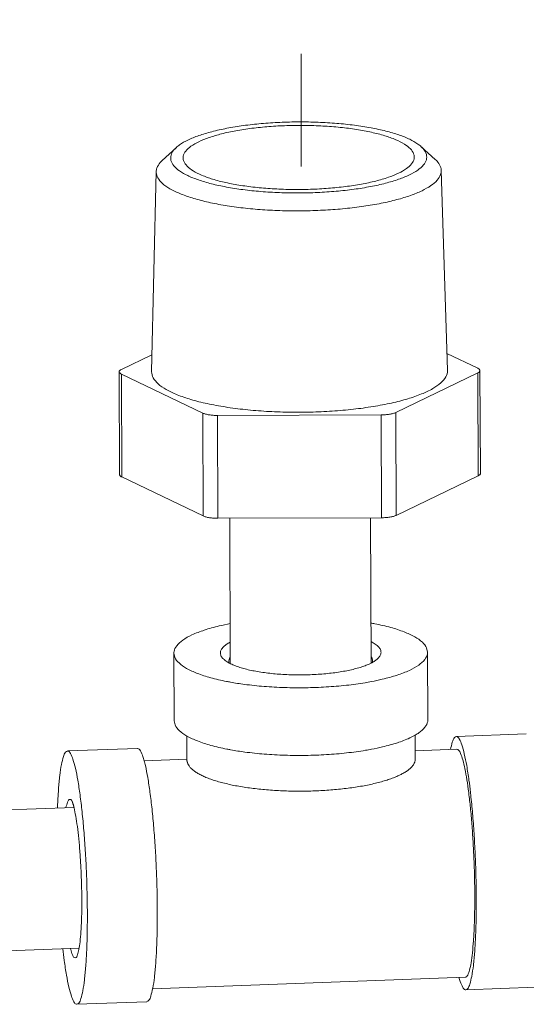
# Model space of a CAD drawing. Extents: x 24.7 to 40.9, y 3.9 to 22.
# Drawn here: x 31 to 31.5, y 16.8 to 17.6 of the extents above; entities that cross this region are included whole.
import ezdxf

# ---------------------------------------------------------------- set-up
doc = ezdxf.new("R2010")
doc.units = 0
doc.header["$LTSCALE"] = 1.87
doc.header["$MEASUREMENT"] = 0
doc.linetypes.add('DASHED', pattern=[0.2, 0.1, -0.1])
doc.layers.get('0').update_dxf_attribs({"linetype": 'CONTINUOUS'})
for name, color, linetype in [('03_AXES', 7, 'CONTINUOUS'), ('08_CHAMFERS', 7, 'CONTINUOUS'), ('08_ROUNDS', 7, 'CONTINUOUS'), ('11_DRAFT_FEATS', 7, 'CONTINUOUS')]:
    doc.layers.add(name, color=color, linetype=linetype)

msp = doc.modelspace()

# ---------------------------------------------------------------- linework, layer by layer
at = {"color": 7, "linetype": 'DASHED', "lineweight": 0, "ltscale": 0.25}
msp.add_line((31.2820237217745, 17.50597399545311), (31.2820237217745, 17.72701624681011), dxfattribs=at)
at = {"color": 7, "linetype": 'Continuous', "lineweight": 0}
for p, q in [((31.15876460302455, 17.51134944494988), (31.17100732792455, 17.52270145244988)), ((31.40080834782455, 17.51233119814988), (31.38847393752455, 17.52358351834987)), ((31.39324765592455, 17.07867807174987), (31.39405865082454, 17.07496550734988)), ((31.16906123432455, 17.07405895144987), (31.16930477662455, 17.01401546404988)), ((31.16987296182455, 17.07035244584987), (31.16906196692455, 17.07406501024987)), ((31.39405938342454, 17.07497156614988), (31.39430292572454, 17.01492807864987)), ((31.17011650412455, 17.01030895844988), (31.16930550922455, 17.01402152274988)), ((31.18060990202455, 17.00045584534988), (31.18069876442454, 16.97854751324988)), ((31.38319703622455, 16.97936759634987), (31.38310722982454, 17.00150869424987)), ((31.07463028582455, 16.98721246744988), (31.13667881202455, 16.98952514124987)), ((31.18142644512455, 16.97590012774987), (31.18069596972455, 16.97923650584988)), ((31.18069864532455, 16.97854740344988), (31.18142649332455, 16.97590001704987)), ((31.08301067112455, 16.76236859014988), (31.14505919722455, 16.76468126394987))]:
    msp.add_line(p, q, dxfattribs=at)
at = {"color": 7, "lineweight": 0, "ltscale": 0.25}
for p, q in [((31.06620877817515, 16.94514857130123), (31.06588858033814, 16.93654251627766)), ((31.07331263815188, 16.93717945435154), (31.07311303859939, 16.9368117864238))]:
    msp.add_line(p, q, dxfattribs=at)
at = {"color": 7, "linetype": 'Continuous', "lineweight": 0}
for points, start_tangent, end_tangent in [([(31.33120170072455, 17.53883800364988), (31.31669817442455, 17.54071369004987), (31.30128554052454, 17.54193242364988), (31.28534330932454, 17.54246419544987), (31.26926403132455, 17.54229591124988), (31.25344363172455, 17.54143171474988), (31.23827166132454, 17.53989288544987), (31.22412170442454, 17.53771731444987), (31.21134217982455, 17.53495857144987), (31.20024776192455, 17.53168458584987), (31.19111163202455, 17.52797597414988), (31.18415875202455, 17.52392405454988), (31.17956032492455, 17.51962859884987), (31.17742957922455, 17.51519537534988), (31.17729649132455, 17.51361928274988)], (-0.987861457701887, 0.1553375047665661), (0.01192614682473701, -0.9999288809820001)), ([(31.38847721022455, 17.52358801184987), (31.38558523382455, 17.52588998224988), (31.37825002512455, 17.53011190714988), (31.36871510472455, 17.53397466894987), (31.35719346692455, 17.53739197994987), (31.34394248612454, 17.54028750304987), (31.32925816732455, 17.54259655704988), (31.31346853402455, 17.54426756144987), (31.29692630032455, 17.54526318884988), (31.28000099262455, 17.54556119854988), (31.26307069432455, 17.54515493354987), (31.24651360012455, 17.54405346904987), (31.23069956822455, 17.54228140994988), (31.21598185802454, 17.53987834114988), (31.20268923882454, 17.53689794334987), (31.19111864582455, 17.53340679354988), (31.18152854682455, 17.52948287834987)], (-0.7384947189566299, 0.6742592602798781), (-0.9006957370231119, -0.4344504451699794)), ([(31.38225866732455, 17.51444789104988), (31.38173617772454, 17.51733362904988), (31.37883621692455, 17.52171420164987), (31.37349710362455, 17.52590565194987), (31.36585030472454, 17.52980477264988), (31.35608410962454, 17.53331555444987), (31.34443899452455, 17.53635155024988), (31.33120170072455, 17.53883800364988)], (-0.0119261463935489, 0.9999288809871428), (-0.9878614577961965, 0.1553375041668096)), ([(31.17100405682455, 17.52270509854987), (31.16909771252454, 17.52069507594987), (31.16653466142455, 17.51602749374987), (31.16650127002455, 17.51131537104988), (31.16899828422455, 17.50666396874988), (31.17396992472454, 17.50217719154988), (31.18130513352454, 17.49795526664987), (31.19084005392454, 17.49409250484987), (31.20236169172454, 17.49067519384987), (31.21561267252455, 17.48777967074988), (31.23029699132455, 17.48547061674988), (31.24608662462455, 17.48379961234988), (31.26262885822455, 17.48280398494988), (31.27955416592455, 17.48250597524988), (31.29648446432455, 17.48291224024987), (31.31304155852454, 17.48401370474987), (31.32885559042455, 17.48578576384988), (31.34357330052455, 17.48818883254987), (31.35686591972455, 17.49116923044987), (31.36843651282455, 17.49466038024988), (31.37802661182455, 17.49858429544987)], (-0.7326504901029539, -0.6806050685617185), (0.9006957370817219, 0.4344504450484701)), ([(31.18152854682455, 17.52948287834987), (31.17413316892455, 17.52521385144988), (31.17100405682455, 17.52270509854987)], (-0.9006957366565531, -0.4344504459299234), (-0.7326504903526344, -0.6806050682929452)), ([(31.37802661182455, 17.49858429544987), (31.38542198972454, 17.50285332234987), (31.39045744612455, 17.50737209784987), (31.39302049722455, 17.51203967994988), (31.39305388862455, 17.51675180274988), (31.39055687442454, 17.52140320504988), (31.38847721022455, 17.52358801184987)], (0.9006957372938167, 0.4344504446087587), (-0.7384947192084413, 0.6742592600040769)), ([(31.17729649132455, 17.51361928274988), (31.17781898092455, 17.51073354474988), (31.18071894172455, 17.50635297214988), (31.18605805492455, 17.50216152184987), (31.19370485392455, 17.49826240104987), (31.20347104902455, 17.49475161924988), (31.21511616412455, 17.49171562354988), (31.22835345782455, 17.48922917014988)], (0.0119261463935489, -0.9999288809871428), (0.9878614577961965, -0.1553375041668096)), ([(31.22835345782455, 17.48922917014988), (31.24285698412455, 17.48735348374987), (31.25826961802455, 17.48613475004987), (31.27421184932455, 17.48560297834987), (31.29029112732455, 17.48577126254987), (31.30611152692455, 17.48663545904988), (31.32128349732455, 17.48817428824988), (31.33543345422455, 17.49034985934988), (31.34821297882455, 17.49310860234987), (31.35930739672454, 17.49638258784988), (31.36844352662454, 17.50009119964988), (31.37539640652455, 17.50414311924987), (31.37999483372455, 17.50843857494987), (31.38212557942455, 17.51287179844988), (31.38225866732455, 17.51444789104988)], (0.987861457701887, -0.1553375047665661), (-0.01192614682473701, 0.9999288809820001)), ([(31.15876277372454, 17.51135141294987), (31.15703640992455, 17.50958210724988), (31.15401044122455, 17.50463517674988), (31.15343067452455, 17.50145432914988)], (-0.7324379551995802, -0.6808337842550543), (-0.02855949807325599, -0.9995920943413887)), ([(31.40622593972455, 17.50247994494988), (31.40610944802455, 17.50377541474987), (31.40400340792455, 17.50873984754988), (31.40081138802455, 17.51233454774988)], (-0.02343405417812326, 0.9997253848456469), (-0.740476591029035, 0.6720821513312338)), ([(31.15343067452455, 17.50145432914988), (31.15354574702455, 17.49962853474987), (31.15565178712455, 17.49466410204987), (31.16028568862455, 17.48984294004988), (31.16735311872455, 17.48526319384987), (31.17671020482455, 17.48101809384988), (31.18816646362455, 17.47719405794988), (31.20148867882454, 17.47386893264988), (31.21640564842455, 17.47111040774988)], (-0.02855949761016394, -0.9995920943546199), (0.9878614577987179, -0.1553375041507756)), ([(31.38918031052455, 17.48450667124987), (31.39709314202455, 17.48903532854987), (31.40261878522454, 17.49382184224988), (31.40564475382454, 17.49876877274988), (31.40622593972455, 17.50247994494988)], (0.9006957370070399, 0.4344504452033001), (-0.02343405502887528, 0.9997253848257049)), ([(31.21640564842455, 17.47111040774988), (31.23261370612455, 17.46897463894987), (31.24978290242455, 17.46750510434988), (31.26756372212455, 17.46673171944988), (31.28559419892455, 17.46667022804987), (31.30350728442455, 17.46732188194988), (31.32093831972454, 17.46867341544987), (31.33753245922454, 17.47069731514987), (31.35295189422454, 17.47335238034988), (31.36688272942454, 17.47658456144988), (31.37904137312455, 17.48032806074988), (31.38918031052455, 17.48450667124987)], (0.9878614576648765, -0.155337505001932), (0.9006957371470493, 0.4344504449130343)), ([(31.16907535512454, 17.07406516254987), (31.16917576382455, 17.07550370154987), (31.17154412322455, 17.08062799494988), (31.17691343732455, 17.08558554894988), (31.18513724532455, 17.09024113424988), (31.19599122312455, 17.09446775874988), (31.20917930262454, 17.09815013094988), (31.21893433742455, 17.10022293844987)], (-0.01138223364203706, 0.9999352202804531), (0.9824825744930165, 0.1863544762477538)), ([(31.34396973352454, 17.10073084254988), (31.34727878702455, 17.10010655164988), (31.36141126522454, 17.09681122284988), (31.37336561742455, 17.09290771834987), (31.38281576022454, 17.08850251544987), (31.38950391822454, 17.08371577664987), (31.39324765592455, 17.07867807174987)], (0.9839355145056384, -0.1785242372747319), (0.3995547220292377, -0.9167093454875098)), ([(31.21915088422454, 17.04829967504988), (31.21584183072455, 17.04892396594988), (31.20170935252454, 17.05221929474988), (31.18975500032455, 17.05612279924987), (31.18030485752454, 17.06052800214988), (31.17361669952455, 17.06531474094988), (31.16987296182455, 17.07035244584987)], (-0.9839355145056384, 0.1785242372747319), (-0.3995547220292377, 0.9167093454875098)), ([(31.39404526262455, 17.07496535494987), (31.39394485392455, 17.07352681604987), (31.39157649452455, 17.06840252254987), (31.38620718042455, 17.06344496864988), (31.37798337242455, 17.05878938334988), (31.36712939462455, 17.05456275884988), (31.35394131512455, 17.05088038664988), (31.34418628032455, 17.04880757914988)], (0.01138223364203706, -0.9999352202804531), (-0.9824825744930165, -0.1863544762477538)), ([(31.34418628032455, 17.04880757914988), (31.33877887062455, 17.04784271214988), (31.32205565282455, 17.04553259514988), (31.30422782762455, 17.04401304964988), (31.28578169152454, 17.04332552484988), (31.26722040722455, 17.04348877484988), (31.24905027802455, 17.04449834634988), (31.23176693762455, 17.04632670094988), (31.21915088422454, 17.04829967504988)], (-0.9824825746396805, -0.1863544754745235), (-0.9839355143579676, 0.1785242380886193)), ([(31.18060726602455, 17.00045118324988), (31.17386024182455, 17.00527125354987), (31.17011650412455, 17.01030895844988)], (-0.87048523857094, 0.4921945239741032), (-0.3995547223259441, 0.9167093453581883)), ([(31.39428880492455, 17.01492186754988), (31.39418839622455, 17.01348332864988), (31.39182003682455, 17.00835903514988), (31.38645072272454, 17.00340148114988), (31.38321106372455, 17.00133047084988)], (0.01138223380406142, -0.9999352202786088), (-0.8640523432955938, -0.5034019746141183)), ([(31.21939442652455, 16.98825618764987), (31.21608537302455, 16.98888047854987), (31.20195289482455, 16.99217580724988), (31.18999854262455, 16.99607931184988), (31.18060726602455, 17.00045118324988)], (-0.983935514389987, 0.1785242379121431), (-0.8704852402775621, 0.492194520955806)), ([(31.38321106372455, 17.00133047084988), (31.37822691472455, 16.99874589584988), (31.36737293692455, 16.99451927144987), (31.35418485742455, 16.99083689914988), (31.34442982262454, 16.98876409174988)], (-0.8640523430145177, -0.5034019750965645), (-0.9824825743891868, -0.1863544767951557)), ([(31.13669333802455, 16.98945105884988), (31.13713231392455, 16.98947250354988), (31.13931808682455, 16.98736830794988), (31.14154616472455, 16.98225636784987), (31.14267637922455, 16.97851163234987)], (0.9832834782563088, 0.1820813043345622), (0.2666793059589886, -0.9637853224516507)), ([(31.07464481182455, 16.98713838504987), (31.07508378782455, 16.98715982964988), (31.07726956072455, 16.98505563414988), (31.07949763862455, 16.97994369404988), (31.08170724532455, 16.97196344964987), (31.08383810852454, 16.96133258124987), (31.08583210392455, 16.94834107134988), (31.08763484042455, 16.93334329434987), (31.08919714422455, 16.91674835054987), (31.09047639952454, 16.89900890664988), (31.09143771162455, 16.88060884864987), (31.09205485862455, 16.86205008204988), (31.09231100612454, 16.84383884154987)], (0.9832834780556738, 0.18208130541804), (0.004056064895948224, -0.9999917741349474)), ([(31.34442982262454, 16.98876409174988), (31.33902241282454, 16.98779922464988), (31.32229919512455, 16.98548910764988), (31.30447136982455, 16.98396956214987), (31.28602523382454, 16.98328203744988), (31.26746394952455, 16.98344528734988), (31.24929382022455, 16.98445485884988), (31.23201047992455, 16.98628321344988), (31.21939442652455, 16.98825618764987)], (-0.9824825746396805, -0.1863544754745235), (-0.9839355143579676, 0.1785242380886193)), ([(31.14267637922455, 16.97851163234987), (31.14375577142455, 16.97427612344988), (31.14588663472454, 16.96364525514987), (31.14788063012454, 16.95065374514988), (31.14968336662455, 16.93565596814987), (31.15124567032455, 16.91906102434988), (31.15252492562454, 16.90132158054988), (31.15348623782455, 16.88292152244988), (31.15410338472455, 16.86436275584987), (31.15435953232454, 16.84615151534987)], (0.2666793053016773, -0.9637853226335287), (0.004056065179910707, -0.9999917741337957)), ([(31.38316678462455, 16.97936986864988), (31.38302229442455, 16.97838754064988), (31.38274729912454, 16.97738613374987), (31.38181265672455, 16.97539323124987), (31.38036889532455, 16.97342201174988), (31.37842380252455, 16.97148249764988), (31.37598686702455, 16.96958460334988), (31.37307092032455, 16.96773796064987), (31.36969041962454, 16.96595202714987), (31.36586297932454, 16.96423584814988), (31.36160773062455, 16.96259823194988), (31.35694671242455, 16.96104745304988), (31.35190334042455, 16.95959149124987), (31.34650362912455, 16.95823768194987), (31.34077480222455, 16.95699301374988), (31.33474632042455, 16.95586373354988), (31.32844866102455, 16.95485569684988), (31.32191413122454, 16.95397393474988), (31.30826828792454, 16.95260675634988), (31.29408658062455, 16.95179003014988), (31.27965770782455, 16.95154038224987), (31.26527539992454, 16.95186289494988), (31.25123243912455, 16.95275100264988), (31.23781469962455, 16.95418662614988), (31.23142635262455, 16.95510107074988), (31.22529532792455, 16.95614054014987), (31.21945310052454, 16.95729984194988), (31.21392918232455, 16.95857296884988), (31.20875200542455, 16.95995352754987), (31.20394764482455, 16.96143439474988), (31.19954091082455, 16.96300810634987), (31.19555391072455, 16.96466656764987), (31.19200732792455, 16.96640139584987), (31.18891885222454, 16.96820368964988), (31.18630461892455, 16.97006431854987), (31.18517942852455, 16.97101353754988), (31.18417753992454, 16.97197375534988), (31.18254887432455, 16.97392230764988), (31.18142649342455, 16.97590001694988)], (-0.08376365110757698, -0.9964856500487742), (-0.3995547263235494, 0.9167093436158015)), ([(31.38319422602455, 16.98005657134987), (31.38316849552455, 16.97939055004987), (31.38316678462455, 16.97936986864988)], (0.004007428826066299, -0.9999919702248634), (-0.08376360449211358, -0.9964856539672255)), ([(31.09231100612454, 16.84383884154987), (31.09219916732455, 16.82647188244988), (31.09172239262454, 16.81042293004987), (31.09089368742455, 16.79612975794987), (31.08973565652455, 16.78398224664987), (31.08827988802455, 16.77431174854987), (31.08656609152454, 16.76738204964987), (31.08464101492455, 16.76338217404988), (31.08299614512455, 16.76244267254987)], (0.004056064662265844, -0.9999917741358955), (-0.9832834779212936, -0.1820813061437252)), ([(31.15435953232454, 16.84615151534987), (31.15424769342455, 16.82878455624988), (31.15377091882455, 16.81273560384988), (31.15294221352455, 16.79844243174988), (31.15178418272455, 16.78629492044988), (31.15032841422454, 16.77662442234988), (31.15022278252455, 16.77612736644987)], (0.004056065323298168, -0.9999917741332143), (-0.2116044527341635, -0.9773553885783183)), ([(31.15022278252455, 16.77612736644987), (31.14861461772454, 16.76969472344987), (31.14668954102455, 16.76569484784988), (31.14504467122455, 16.76475534634988)], (-0.2116044540102109, -0.9773553883020448), (-0.983283477694931, -0.1820813073661391))]:
    msp.add_spline(points, degree=3, dxfattribs=dict(at, start_tangent=start_tangent, end_tangent=end_tangent))
for points, knots in [([(31.06620877817515, 16.94514857130123), (31.06636016445867, 16.94791901686902), (31.06679663562872, 16.95474697102533), (31.06773897849492, 16.96478753944386), (31.06903561005991, 16.97447226762076), (31.070771865036, 16.98126796093945), (31.07212278370565, 16.98577527898235), (31.07402394364437, 16.98702341465555), (31.07464481182455, 16.98713838504987)], [0.03941894868007194, 0.03941894868007194, 0.03941894868007194, 0.03941894868007194, 0.04774052767133416, 0.05994311208403096, 0.06972256991295447, 0.0768610449103262, 0.08130006790152002, 0.08319433805080828, 0.08319433805080828, 0.08319433805080828, 0.08319433805080828]), ([(31.08299614512455, 16.76244267254987), (31.08285209426301, 16.76241599766974), (31.08165808599837, 16.76235786196578), (31.07972345403281, 16.76545176815633), (31.07776283220259, 16.77032294924522), (31.07562895107378, 16.77848332000503), (31.07359210500163, 16.78897004260643), (31.07187747987855, 16.80035274937998), (31.07091085720063, 16.80816264965426), (31.07051463716063, 16.81162814364226)], [0, 0, 0, 0, 0.0004394994874210874, 0.003473513567058973, 0.009049915876296031, 0.01733041482831111, 0.0281727365776061, 0.04131637941880653, 0.05178330745089592, 0.05178330745089592, 0.05178330745089592, 0.05178330745089592])]:
    msp.add_open_spline(points, degree=3, knots=knots, dxfattribs=at)
at = {"layer": '03_AXES', "color": 7, "linetype": 'Continuous', "lineweight": 0}
for p, q in [((31.21857597932455, 17.19379623814988), (31.21909921752455, 17.06479587654988)), ((31.34357538642454, 17.19419593134987), (31.34409799842455, 17.06534994384987)), ((31.48166861732455, 17.00238360774987), (31.41962009122455, 17.00007093394987)), ((31.42003911042455, 16.98882874004988), (31.38316423562454, 16.98745433904988)), ((31.18067097882455, 16.97990700654988), (31.14258966762455, 16.97848763924987)), ((31.42758145712454, 16.78646925054987), (31.15020636542455, 16.77613092094987)), ((31.49004900252455, 16.77753973054988), (31.42800047642455, 16.77522705664988))]:
    msp.add_line(p, q, dxfattribs=at)
at = {"layer": '03_AXES', "color": 7, "linetype": 'ByBlock', "lineweight": 0}
for p, q in [((30.8886847283401, 16.9299377709253), (31.08046773145898, 16.93708591067638)), ((30.8932839580401, 16.8050223984253), (31.08501964561687, 16.812168774591))]:
    msp.add_line(p, q, dxfattribs=at)
at = {"layer": '03_AXES', "color": 7, "linetype": 'Continuous', "lineweight": 0}
for points, start_tangent, end_tangent in [([(31.41963461712455, 16.99999685154987), (31.41798974742455, 16.99905735014988), (31.41606467072455, 16.99505747454987), (31.41445650592454, 16.98862483144988)], (-0.983283477694931, -0.1820813073661391), (-0.2116044540102109, -0.9773553883020448)), ([(31.43215124542455, 16.95050659784987), (31.43082190922454, 16.96119953784988), (31.42882791392455, 16.97419104784987), (31.42669705062455, 16.98482191614988), (31.42448744392454, 16.99280216054987), (31.42225936602454, 16.99791410064988), (31.42007359312455, 17.00001829614988), (31.41963461712455, 16.99999685154987)], (-0.1129695655977328, 0.9935984486947732), (-0.9832834780472423, -0.1820813054635725)), ([(31.42003395932455, 16.98877880214987), (31.42152125762454, 16.98807960394987), (31.42341574532454, 16.98491944494987)], (0.9959442980958244, -0.08997196835912727), (0.3995547245722158, -0.9167093443791337)), ([(31.43056736922454, 16.95044487014988), (31.42897086152454, 16.96167100684988), (31.42718697732455, 16.97155055324988), (31.42531994772454, 16.97936416504988), (31.42341574532454, 16.98491944494987)], (-0.126201496667744, 0.9920046281337711), (-0.3995547218000019, 0.916709345587424)), ([(31.43522390052454, 16.82552694414987), (31.43547943182454, 16.83109765124988), (31.43586399642455, 16.84491898684988), (31.43595175872455, 16.85979247684988), (31.43574055752455, 16.87535188824987), (31.43523559342455, 16.89121409504988), (31.43444930032455, 16.90698851714988), (31.43340103932455, 16.92228673584988), (31.43211662202455, 16.93673205834988), (31.43062767512455, 16.94996879274987), (31.43056736922454, 16.95044487014988)], (0.05195466254204739, 0.9986494445200188), (-0.1262014975325762, 0.9920046280237483)), ([(31.43730081142455, 16.85669730804987), (31.43704466392455, 16.87490854854988), (31.43642751692455, 16.89346731514987), (31.43546620482455, 16.91186737324988), (31.43418694952455, 16.92960681704988), (31.43262464582454, 16.94620176084987), (31.43215124542455, 16.95050659784987)], (-0.004056065258942607, 0.9999917741334752), (-0.1129695653601947, 0.9935984487217805)), ([(31.43680592412455, 16.82558805944987), (31.43718897262455, 16.83933034894988), (31.43730081142455, 16.85669730804987)], (0.03866141110950575, 0.9992523681688336), (-0.004056065759855849, 0.9999917741314435)), ([(31.42758660832454, 16.78651918854987), (31.42793743452455, 16.78653116274987), (31.42967393472454, 16.78833379574987), (31.43126605232454, 16.79258189864987), (31.43267458412455, 16.79917086884987), (31.43386484742455, 16.80793846414987), (31.43480753402455, 16.81866879714988), (31.43522390052454, 16.82552694414987)], (0.9959442957111244, -0.0899719947565483), (0.0519546631859422, 0.9986494444865203)), ([(31.42798595042455, 16.77530113904988), (31.42963082022454, 16.77624064054988), (31.43155589682454, 16.78024051614987), (31.43326969332454, 16.78717021504988), (31.43472546182455, 16.79684071314988), (31.43588349272455, 16.80898822444988), (31.43671219792455, 16.82328139654987), (31.43680592412455, 16.82558805944987)], (0.9832834779926918, 0.1820813057581576), (0.03866141292835804, 0.9992523680984614)), ([(31.42200290912455, 16.78624056564988), (31.42313312372455, 16.78249583014988), (31.42536120162455, 16.77738388994987), (31.42754697452454, 16.77527969444987), (31.42798595042455, 16.77530113904988)], (0.2666793059589886, -0.9637853224516507), (0.9832834782563088, 0.1820813043345622))]:
    msp.add_spline(points, degree=3, dxfattribs=dict(at, start_tangent=start_tangent, end_tangent=end_tangent))
at = {"layer": '08_CHAMFERS', "color": 7, "linetype": 'Continuous', "lineweight": 0}
msp.add_line((31.34533895022455, 17.06756812234988), (31.34487903062455, 17.06966896764987), dxfattribs=at)
for points, start_tangent, end_tangent in [([(31.21899303232454, 17.08373811044988), (31.21800119102455, 17.08320965274988), (31.21649794622455, 17.08232742584988), (31.21515051992455, 17.08142684414987), (31.21396267892454, 17.08051012424988), (31.21293819012454, 17.07957948274987), (31.21183167172455, 17.07832069414988), (31.21102429872455, 17.07704570024988), (31.21051811592455, 17.07575910474987), (31.21031516812455, 17.07446551144988), (31.21041722912455, 17.07316990714988), (31.21082498912454, 17.07187881064987)], (-0.8893087628721664, -0.4573072536914069), (0.3995547196527321, -0.916709346523328)), ([(31.35229562862454, 17.07715170694987), (31.35158287492454, 17.07843143574987), (31.35057032902455, 17.07969310444987), (31.34926425092454, 17.08093045324987), (31.34767063512455, 17.08213878504987), (31.34579541022455, 17.08331379304988), (31.34403342052455, 17.08425859414988)], (-0.3995547219162764, 0.916709345536745), (-0.8937739258938975, 0.4485177470203492)), ([(31.34980918632455, 17.06909269964988), (31.35018242762454, 17.06945103484988), (31.35128894602455, 17.07070982344987), (31.35209631902455, 17.07198481734988), (31.35260250182455, 17.07327141284987), (31.35280544962455, 17.07456500614988), (31.35270338862454, 17.07586061044988), (31.35229562862454, 17.07715170694987)], (0.7332490479211347, 0.6799601706885114), (-0.3995547231794211, 0.9167093449861938)), ([(31.21082498912454, 17.07187881064987), (31.21153774282454, 17.07059908184987), (31.21255028872455, 17.06933741314987), (31.21337548262455, 17.06852153654987)], (0.3995547288585493, -0.9167093425109026), (0.7388113381987222, -0.6739123136944549)), ([(31.21337548262455, 17.06852153654987), (31.21385636682455, 17.06810006424988), (31.21544998262454, 17.06689173254988), (31.21732520752455, 17.06571672454988), (31.21819068982455, 17.06523668714987)], (0.7388113408886795, -0.6739123107454495), (0.8814074668154922, -0.4723567268938778)), ([(31.21898932622455, 17.07042373294988), (31.21847769822454, 17.06956898074987), (31.21784388712455, 17.06726558534988), (31.21784048242455, 17.06705206614987)], (-0.5685641547220002, -0.8226389256321739), (0.006745302033823899, -0.9999772501914593)), ([(31.34487903062455, 17.06966896764987), (31.34416934932455, 17.07091806914988)], (-0.3995547137541895, 0.9167093490942523), (-0.5746143809147791, 0.8184242868133406)), ([(31.34492647372455, 17.06571505714988), (31.34511942672455, 17.06582086484988), (31.34662267152455, 17.06670309174988), (31.34797009782455, 17.06760367344987), (31.34915793882454, 17.06852039334987), (31.34980918632455, 17.06909269964988)], (0.8782642207137337, 0.4781756566515052), (0.73324905063452, 0.6799601677624765)), ([(31.21784048242455, 17.06705206614987), (31.21816912182455, 17.06527877244988)], (0.00674530684507561, -0.9999772501590053), (0.3421204024110565, -0.9396561234058429)), ([(31.21819068982455, 17.06523668714987), (31.21908719722455, 17.06477192344988)], (0.8814074472536617, -0.4723567633958294), (0.8937739136650026, -0.4485177713892112)), ([(31.21908719722455, 17.06477192344988), (31.21947611322455, 17.06457934664988), (31.22320234242455, 17.06295332724988), (31.22749113222455, 17.06143662074988), (31.23229810052455, 17.06004418234987), (31.23757886532455, 17.05879096714987), (31.24328636072455, 17.05769078444987), (31.24936278572455, 17.05675286024988), (31.25574765562454, 17.05598527484987), (31.26238048572455, 17.05539610844988), (31.26919958172455, 17.05499230504988), (31.27613841192455, 17.05477626424987), (31.28312923502454, 17.05474924924988), (31.29010430972455, 17.05491252354987), (31.29699643632454, 17.05526610784987), (31.30374058152455, 17.05580505284988), (31.31027225342455, 17.05652316644987), (31.31652696022455, 17.05741425684987), (31.32244235532455, 17.05847112094987), (31.32796467362455, 17.05968251134988), (31.33304229522455, 17.06103616934988), (31.33762360012455, 17.06251983634987), (31.34166054912455, 17.06412034164988), (31.34412758542455, 17.06529240704987)], (0.8937739254918086, -0.4485177478216034), (0.8893087640191495, 0.4573072514609111)), ([(31.34412758542455, 17.06529240704987), (31.34492647372455, 17.06571505714988)], (0.8893087596066683, 0.4573072600417023), (0.8782642265074276, 0.4781756460102397)), ([(31.34500451132454, 17.06574307884987), (31.34533518072454, 17.06735449524988), (31.34533854142455, 17.06756811944987)], (0.3443181892670028, 0.938853015407573), (-0.006928776754338504, 0.9999759957382421)), ([(31.07597637488974, 16.94399788866057), (31.07625072143322, 16.9441389304948), (31.07775049715393, 16.94404616988057), (31.07920014724962, 16.94153917325557)], (0.8356797402209738, 0.5492170534353478), (0.3562764452643075, -0.9343805940567416)), ([(31.07854284022455, 16.94324010444987), (31.08011752362455, 16.93847262724988), (31.08164803762454, 16.93153653244988), (31.08308226252455, 16.92266802064988), (31.08437135752454, 16.91216909824988), (31.08547142392455, 16.90039729354988), (31.08634500042455, 16.88775348114988), (31.08696233832455, 16.87466823094988), (31.08730241492455, 16.86158714544987), (31.08735364932455, 16.84895568534987), (31.08711429692455, 16.83720399984988), (31.08659250842455, 16.82673227844987), (31.08580605272455, 16.81789712324987), (31.08478171172454, 16.81099940464987), (31.08355436812455, 16.80627401624988), (31.08243327282455, 16.80403558474988)], (0.3995547221698781, -0.9167093454262106), (-0.8090994164342882, -0.5876717913305815)), ([(31.08243327282455, 16.80403558474988), (31.08216581752455, 16.80388187564987), (31.08066334542455, 16.80390444404987), (31.07909811672455, 16.80634095314987)], (-0.8090994074226754, -0.5876718037376607), (-0.3995547185646142, 0.9167093469975923))]:
    msp.add_spline(points, degree=3, dxfattribs=dict(at, start_tangent=start_tangent, end_tangent=end_tangent))
for points, knots in [([(31.07331263815188, 16.93717945435154), (31.07372788565386, 16.93871111320699), (31.07450517991797, 16.94094269372573), (31.07527900470141, 16.94353957003831), (31.07597637488974, 16.94399788866057)], [0.1331110524239191, 0.1331110524239191, 0.1331110524239191, 0.1331110524239191, 0.1379636427762736, 0.1404671263995227, 0.1404671263995227, 0.1404671263995227, 0.1404671263995227]), ([(31.07909811672455, 16.80634095314987), (31.07842942149025, 16.80787515894569), (31.0778725680602, 16.80974251581996), (31.07738967738353, 16.81162387129934), (31.0773248048628, 16.81188197234581)], [0, 0, 0, 0, 0.005020803388181352, 0.005818229410407637, 0.005818229410407637, 0.005818229410407637, 0.005818229410407637])]:
    msp.add_open_spline(points, degree=3, knots=knots, dxfattribs=at)
msp.add_open_spline([(31.07920014724962, 16.94153917325557), (31.07975002234722, 16.94009705542522), (31.08013698030545, 16.93859681790679), (31.08046773145898, 16.93708591067638)], degree=3, dxfattribs=at)
at = {"layer": '08_ROUNDS', "color": 7, "linetype": 'Continuous', "lineweight": 0}
for p, q in [((31.14964704412455, 17.33896040284987), (31.12251379532455, 17.32587268454987)), ((31.43861005622454, 17.32688342154988), (31.41132601082455, 17.33995877844988)), ((31.12048942312455, 17.32377149424988), (31.12085960742455, 17.23250539334988)), ((31.12248428962455, 17.32170891164987), (31.12285447392454, 17.23044281074987)), ((31.12248428962455, 17.32170891164987), (31.19476611642454, 17.28706922854987)), ((31.36580450422455, 17.28761613414988), (31.43858055062455, 17.32271964854987)), ((31.43858055062455, 17.32271964854987), (31.43895073492454, 17.23145354764987)), ((31.44060492272454, 17.32482083884987), (31.44097510702455, 17.23355473794987)), ((31.19476611642454, 17.28706922854987), (31.19513630072455, 17.19580312764987)), ((31.36580450422455, 17.28761613414988), (31.36617468852455, 17.19635003324987)), ((31.20774162092455, 17.28502887924988), (31.35279949412455, 17.28549271054987)), ((31.20774162092455, 17.28502887924988), (31.20811180522454, 17.19376277834987)), ((31.35279949412455, 17.28549271054987), (31.35316967842455, 17.19422660964987)), ((31.12285447392454, 17.23044281074987), (31.19513630072455, 17.19580312764987)), ((31.36617468852455, 17.19635003324987), (31.43895073492454, 17.23145354764987)), ((31.20811180522454, 17.19376277834987), (31.35316967842455, 17.19422660964987))]:
    msp.add_line(p, q, dxfattribs=at)
for points, start_tangent, end_tangent in [([(31.12251379532455, 17.32587268454987), (31.12164253012454, 17.32538143014987), (31.12100818702455, 17.32486367034987), (31.12062161972455, 17.32432826404987), (31.12048944262454, 17.32378437224988), (31.12048943212455, 17.32377152854988)], (-0.9006957361748986, -0.4344504469284819), (0.005128518004029436, -0.9999868490650676)), ([(31.12048943212455, 17.32377152854988), (31.12061391722454, 17.32324130114987), (31.12099291372455, 17.32270834284988), (31.12161994742454, 17.32219461634988), (31.12248428962455, 17.32170891164987)], (0.005128504273705103, -0.9999868491354847), (0.9017934648738181, -0.4321672670516289)), ([(31.43858055062455, 17.32271964854987), (31.43945181582455, 17.32321090294987), (31.44008615892455, 17.32372866274988), (31.44047272612455, 17.32426406904987), (31.44060490322455, 17.32480796084987), (31.44060491372455, 17.32482080464987)], (0.9006957361748986, 0.4344504469284819), (-0.005128518004029436, 0.9999868490650676)), ([(31.44060491372455, 17.32482080464987), (31.44048042862455, 17.32535103194988), (31.44010143212455, 17.32588399024987), (31.43947439842455, 17.32639771684988), (31.43861005622454, 17.32688342154988)], (-0.005128504273705103, 0.9999868491354847), (-0.9017934648738181, 0.4321672670516289)), ([(31.19476611642454, 17.28706922854987), (31.19585297792455, 17.28661985624987), (31.19714376232455, 17.28621450514988), (31.19861638372455, 17.28586011104987), (31.20024564542455, 17.28556273754987), (31.20200367012455, 17.28532747294987), (31.20386037762455, 17.28515834264988), (31.20578399912455, 17.28505824044987), (31.20774162092455, 17.28502887924988)], (0.9017934650570547, -0.4321672666692735), (0.9999948878503011, 0.003197541753253146)), ([(31.35279949412455, 17.28549271054987), (31.35475762082455, 17.28553459264987), (31.35668274822455, 17.28564700144987), (31.35854193692455, 17.28582801354987), (31.36030337572455, 17.28607453184987), (31.36193692582455, 17.28638233834987), (31.36341463682455, 17.28674616634988), (31.36471122462455, 17.28715979074988), (31.36580450422455, 17.28761613414988)], (0.9999948878430941, 0.003197544007199113), (0.9006957352049784, 0.4344504489393051)), ([(31.12285447392454, 17.23044281074987), (31.12199013172455, 17.23092851544988), (31.12136309802454, 17.23144224194987), (31.12098410152455, 17.23197520024987), (31.12085961642455, 17.23250542754987)], (-0.9017934648738181, 0.4321672670516289), (-0.005128504273705103, 0.9999868491354847)), ([(31.44097509802455, 17.23355470374987), (31.44097508752455, 17.23354185994987), (31.44084291042455, 17.23299796814987), (31.44045634312455, 17.23246256184988), (31.43982200002455, 17.23194480204987), (31.43895073492454, 17.23145354764987)], (0.005128518004029436, -0.9999868490650676), (-0.9006957361748986, -0.4344504469284819)), ([(31.20811180522454, 17.19376277834987), (31.20615418342455, 17.19379213954987), (31.20423056192454, 17.19389224174988), (31.20237385442455, 17.19406137204988), (31.20061582972455, 17.19429663664987), (31.19898656802455, 17.19459401014987), (31.19751394652455, 17.19494840424987), (31.19622316222455, 17.19535375534987), (31.19513630072455, 17.19580312764987)], (-0.9999948878503011, -0.003197541753253146), (-0.9017934650570547, 0.4321672666692735)), ([(31.36617468852455, 17.19635003324987), (31.36508140892455, 17.19589368984987), (31.36378482112455, 17.19548006544987), (31.36230711012454, 17.19511623744987), (31.36067356002455, 17.19480843094988), (31.35891212122455, 17.19456191264987), (31.35705293252455, 17.19438090044988), (31.35512780512455, 17.19426849174987), (31.35316967842455, 17.19422660964987)], (-0.9006957352049784, -0.4344504489393051), (-0.9999948878430941, -0.003197544007199113))]:
    msp.add_spline(points, degree=3, dxfattribs=dict(at, start_tangent=start_tangent, end_tangent=end_tangent))
at = {"layer": '11_DRAFT_FEATS', "color": 7, "linetype": 'Continuous', "lineweight": 0}
for p, q in [((31.14930089112455, 17.32403946044987), (31.15341677252455, 17.50145472634987)), ((31.41179121872455, 17.32510414704987), (31.40623626892455, 17.50248018704988))]:
    msp.add_line(p, q, dxfattribs=at)
for points, start_tangent, end_tangent in [([(31.14930092082455, 17.32403868164987), (31.14929839902455, 17.32387297784987), (31.15072369292455, 17.31845520344988), (31.15505615492455, 17.31315377534987), (31.16217900282455, 17.30811330404988), (31.17196230662455, 17.30342459984988), (31.18415472962455, 17.29920917354988), (31.19851466252455, 17.29554967734988), (31.21469921252455, 17.29253441334988)], (-0.02412158838577725, -0.9997090321557304), (0.9878614576296305, -0.1553375052260777)), ([(31.21469921252455, 17.29253441334988), (31.23235439162455, 17.29022850704987), (31.25109662352454, 17.28868281204987), (31.27047549932454, 17.28793377014987), (31.29010975902454, 17.28799667294988), (31.30949168842455, 17.28886936764988), (31.32827128272455, 17.29053651154987), (31.34593698972455, 17.29295229784988), (31.36219034542455, 17.29607621544988), (31.37657353732454, 17.29981999874988), (31.38885370852455, 17.30412322184987), (31.39867912402455, 17.30886250954988), (31.40589323722454, 17.31396235124987), (31.41028904122455, 17.31927661374987), (31.41179594682455, 17.32471935524988), (31.41179043692454, 17.32510341214988)], (0.9878614577362607, -0.1553375045479685), (-0.03474142609247525, 0.9993963344504827))]:
    msp.add_spline(points, degree=3, dxfattribs=dict(at, start_tangent=start_tangent, end_tangent=end_tangent))

doc.saveas('drawing.dxf')
